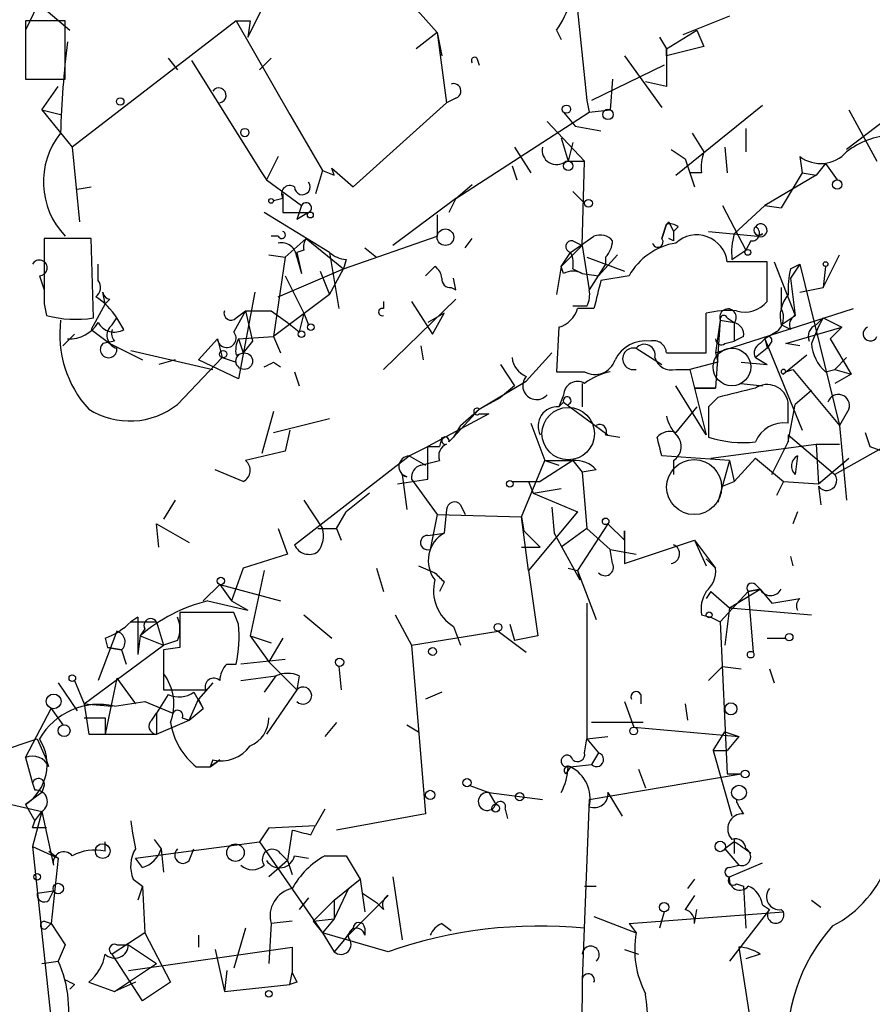
# Model space of a CAD drawing. Extents: x 6 to 19066, y -14714 to 4154.
# Drawn here: x 636 to 667, y 4027 to 4062 of the extents above; entities that cross this region are included whole.
import ezdxf

# ---------------------------------------------------------------- set-up
doc = ezdxf.new("R2010")
doc.units = 0
doc.header["$MEASUREMENT"] = 0
doc.layers.add('MAIN', color=5, linetype='CONTINUOUS')

msp = doc.modelspace()

# ---------------------------------------------------------------- linework, layer by layer
at = {"layer": 'MAIN'}
for p, q in [((644.144, 4061.5108), (645.414, 4064.0508)), ((655.9127, 4064.0508), (656.4207, 4059.2248)), ((636.9473, 4063.5428), (636.1007, 4061.7648)), ((649.5627, 4063.2888), (651.002, 4061.6801)), ((636.6087, 4062.6961), (637.7093, 4061.7648)), ((637.54, 4062.1035), (636.1007, 4062.1035)), ((636.1007, 4062.1035), (636.1007, 4059.9868)), ((637.54, 4059.9868), (637.54, 4062.1035)), ((643.7207, 4062.1035), (637.794, 4057.5315)), ((643.7207, 4062.1035), (644.2287, 4062.1035)), ((643.7207, 4062.1035), (645.668, 4058.7168)), ((644.2287, 4062.1035), (644.144, 4061.5108)), ((661.5853, 4062.2728), (659.892, 4061.5955)), ((655.32, 4061.7648), (655.4893, 4061.4261)), ((659.2993, 4061.0875), (660.4, 4061.7648)), ((660.4, 4061.7648), (660.654, 4061.1721)), ((651.002, 4061.6801), (650.24, 4061.0875)), ((651.002, 4061.6801), (651.1713, 4060.8335)), ((651.002, 4061.6801), (651.3407, 4059.1401)), ((659.0453, 4061.5108), (659.2993, 4061.0875)), ((660.654, 4061.1721), (659.2993, 4060.8335)), ((659.2993, 4060.8335), (659.2993, 4061.0875)), ((636.1007, 4060.8335), (636.1007, 4060.2408)), ((641.2653, 4060.7488), (641.604, 4060.3255)), ((642.112, 4060.6641), (644.652, 4056.6001)), ((644.9907, 4060.7488), (644.5673, 4060.3255)), ((652.4413, 4060.7488), (652.526, 4060.4948)), ((657.7753, 4060.8335), (659.13, 4058.9708)), ((659.2147, 4060.4948), (656.59, 4059.2248)), ((636.1007, 4059.9868), (637.54, 4059.9868)), ((657.352, 4059.9868), (657.2673, 4058.8861)), ((636.6933, 4058.8861), (637.286, 4059.7328)), ((659.2993, 4059.7328), (658.5373, 4059.9021)), ((651.6793, 4059.3095), (651.3407, 4059.1401)), ((656.4207, 4059.2248), (656.5053, 4058.8015)), ((636.6933, 4058.8861), (637.3707, 4058.7168)), ((636.6933, 4058.8861), (637.794, 4057.5315)), ((647.954, 4056.0921), (651.3407, 4059.1401)), ((656.5053, 4058.8015), (657.2673, 4058.8861)), ((659.638, 4056.5155), (662.7707, 4059.0555)), ((665.9033, 4058.8861), (666.9193, 4057.0235)), ((645.668, 4058.7168), (646.8533, 4056.6848)), ((651.6793, 4055.6688), (656.5053, 4058.8015)), ((655.574, 4058.8015), (655.9973, 4058.2935)), ((667.258, 4058.5475), (665.8187, 4057.4468)), ((654.9813, 4058.4628), (656.336, 4057.0235)), ((655.9973, 4058.2935), (656.9287, 4058.1241)), ((662.178, 4058.2088), (662.178, 4057.3621)), ((655.4893, 4057.8701), (655.7433, 4057.0235)), ((660.2307, 4058.0395), (660.654, 4057.3621)), ((637.794, 4057.5315), (638.048, 4054.8221)), ((653.796, 4057.5315), (654.3887, 4056.6001)), ((655.9127, 4057.7008), (655.7433, 4057.0235)), ((655.9127, 4057.7008), (655.7433, 4057.0235)), ((659.4687, 4057.4468), (659.9767, 4057.1081)), ((661.416, 4057.5315), (661.5007, 4056.6001)), ((645.2447, 4057.1928), (644.8213, 4056.3461)), ((659.9767, 4057.1081), (660.3153, 4056.0921)), ((664.1253, 4057.1928), (664.21, 4056.6001)), ((647.2767, 4056.5155), (647.192, 4056.7695)), ((647.192, 4056.7695), (647.954, 4056.0921)), ((653.7113, 4056.8541), (653.8807, 4056.3461)), ((655.6587, 4057.0235), (656.336, 4057.0235)), ((656.2513, 4053.9755), (656.336, 4057.0235)), ((665.0567, 4056.9388), (664.718, 4056.5155)), ((665.0567, 4056.9388), (665.48, 4056.3461)), ((665.0567, 4056.9388), (665.48, 4056.3461)), ((644.652, 4056.6001), (644.8213, 4056.3461)), ((646.8533, 4056.6848), (646.5993, 4055.8381)), ((646.8533, 4056.6848), (647.2767, 4056.5155)), ((660.5693, 4056.6001), (660.146, 4056.6001)), ((664.718, 4056.5155), (662.8553, 4055.4148)), ((664.21, 4056.6001), (663.448, 4055.3301)), ((664.21, 4056.6001), (664.718, 4056.5155)), ((637.9633, 4056.0075), (638.4713, 4056.0921)), ((644.8213, 4056.3461), (646.0913, 4055.4148)), ((651.6793, 4055.6688), (652.272, 4056.1768)), ((645.414, 4055.6688), (645.0753, 4055.5841)), ((645.414, 4055.8381), (645.414, 4055.1608)), ((651.6793, 4055.6688), (649.3933, 4053.9755)), ((651.6793, 4055.6688), (651.4253, 4055.1608)), ((655.9127, 4055.9228), (656.336, 4055.4995)), ((646.0913, 4055.4148), (645.922, 4054.9068)), ((661.3313, 4055.4148), (662.178, 4053.8061)), ((661.7547, 4054.3988), (662.8553, 4055.4148)), ((662.8553, 4055.4148), (663.448, 4055.3301)), ((662.8553, 4055.4148), (663.448, 4055.3301)), ((647.1073, 4053.7215), (644.7367, 4055.1608)), ((645.414, 4055.1608), (646.3453, 4055.1608)), ((646.3453, 4055.1608), (645.922, 4054.9068)), ((651.002, 4055.0761), (651.002, 4054.3141)), ((659.13, 4054.2295), (659.2993, 4054.7375)), ((659.2993, 4054.7375), (659.13, 4054.2295)), ((659.384, 4054.8221), (659.5533, 4054.4835)), ((659.7227, 4054.6528), (659.5533, 4054.4835)), ((638.4713, 4054.2295), (636.778, 4054.2295)), ((638.556, 4051.3508), (638.4713, 4054.2295)), ((645.2447, 4054.3141), (644.9907, 4054.3141)), ((645.4987, 4053.5521), (646.2607, 4054.2295)), ((646.2607, 4054.2295), (647.6153, 4053.1288)), ((647.6153, 4053.1288), (651.002, 4054.3141)), ((652.018, 4053.8908), (652.272, 4054.2295)), ((655.828, 4053.7215), (656.6747, 4054.3141)), ((659.5533, 4054.1448), (659.384, 4054.2295)), ((660.8233, 4054.4835), (662.6013, 4054.3141)), ((662.7707, 4054.3988), (662.6013, 4054.3141)), ((648.3773, 4053.8908), (648.8007, 4053.5521)), ((655.4893, 4053.2135), (656.2513, 4053.9755)), ((655.9127, 4054.1448), (656.2513, 4053.9755)), ((656.2513, 4053.9755), (656.5053, 4052.3668)), ((662.3473, 4054.1448), (662.178, 4053.8061)), ((644.906, 4053.6368), (645.4987, 4053.5521)), ((645.4987, 4053.5521), (645.0753, 4050.6735)), ((646.176, 4053.8061), (645.922, 4053.7215)), ((645.922, 4053.7215), (646.0913, 4052.9595)), ((645.922, 4053.5521), (646.0913, 4052.9595)), ((647.1073, 4053.7215), (647.446, 4051.6895)), ((655.4893, 4053.2135), (655.828, 4053.7215)), ((656.4207, 4053.5521), (657.7753, 4053.0441)), ((657.5213, 4053.6368), (656.844, 4052.8748)), ((657.098, 4053.5521), (657.098, 4053.2981)), ((661.67, 4053.4675), (662.178, 4053.8061)), ((664.972, 4052.4515), (665.5647, 4053.6368)), ((638.7253, 4052.7055), (638.7253, 4053.2981)), ((647.7, 4053.4675), (647.6153, 4053.1288)), ((650.5787, 4052.8748), (650.9173, 4053.2135)), ((655.4893, 4053.2135), (655.32, 4052.1975)), ((655.574, 4052.9595), (655.4893, 4053.2135)), ((657.098, 4053.2981), (656.5053, 4052.3668)), ((662.94, 4053.3828), (661.5007, 4053.3828)), ((662.94, 4051.9435), (662.94, 4053.3828)), ((663.194, 4053.3828), (663.956, 4051.4355)), ((664.1253, 4053.2981), (663.7867, 4052.7901)), ((663.7867, 4053.1288), (664.1253, 4053.2981)), ((664.1253, 4053.2981), (665.5647, 4047.4561)), ((665.0567, 4053.2135), (664.972, 4052.4515)), ((636.6087, 4052.8748), (636.778, 4052.3668)), ((645.2447, 4052.1128), (647.6153, 4053.1288)), ((645.4987, 4052.8748), (646.176, 4051.5201)), ((646.7687, 4053.0441), (647.1073, 4052.1975)), ((647.1073, 4052.1975), (647.6153, 4053.1288)), ((655.9127, 4053.1288), (656.2513, 4052.9595)), ((656.2513, 4052.9595), (656.844, 4052.8748)), ((657.9447, 4052.8748), (656.9287, 4052.7055)), ((651.51, 4052.4515), (651.6793, 4052.3668)), ((651.6793, 4052.3668), (651.5947, 4052.7901)), ((663.448, 4052.4515), (663.448, 4051.6895)), ((663.7867, 4052.7901), (663.956, 4051.4355)), ((664.1253, 4052.2821), (664.972, 4052.4515)), ((638.9793, 4051.8588), (638.8947, 4052.2821)), ((644.398, 4052.2821), (643.8053, 4049.1495)), ((647.1073, 4052.1975), (645.0753, 4050.6735)), ((636.778, 4051.8588), (636.8627, 4051.4355)), ((638.9793, 4051.8588), (638.4713, 4050.9275)), ((639.1487, 4052.0281), (638.9793, 4051.8588)), ((651.6793, 4052.0281), (649.0547, 4049.4881)), ((649.0547, 4051.9435), (649.0547, 4051.6895)), ((650.0707, 4051.9435), (650.8327, 4050.7581)), ((656.4207, 4051.7741), (655.9127, 4051.7741)), ((644.0593, 4051.6048), (643.636, 4050.8428)), ((643.7207, 4051.3508), (644.0593, 4051.6048)), ((644.0593, 4051.6048), (644.9907, 4051.6048)), ((644.0593, 4051.6048), (644.3133, 4050.5041)), ((644.9907, 4051.6048), (645.5833, 4051.1815)), ((646.176, 4051.5201), (646.0067, 4050.8428)), ((646.176, 4051.5201), (646.3453, 4051.0968)), ((651.256, 4051.5201), (650.6633, 4051.1815)), ((650.8327, 4050.7581), (651.256, 4051.5201)), ((656.6747, 4051.6895), (656.082, 4051.6895)), ((660.7387, 4050.0808), (660.7387, 4051.5201)), ((661.0773, 4050.0808), (666.0727, 4051.6895)), ((663.448, 4051.0968), (663.956, 4051.4355)), ((639.2333, 4051.0968), (639.4027, 4051.3508)), ((639.6567, 4050.9275), (639.4027, 4051.3508)), ((645.5833, 4051.1815), (646.0067, 4050.8428)), ((661.2467, 4051.2661), (661.0773, 4050.0808)), ((661.2467, 4051.2661), (661.0773, 4048.8108)), ((661.2467, 4051.2661), (661.7547, 4051.1815)), ((661.5007, 4051.3508), (661.7547, 4051.1815)), ((661.7547, 4051.1815), (661.7547, 4050.5041)), ((663.7867, 4050.9275), (663.448, 4051.0968)), ((664.718, 4051.0968), (664.972, 4051.3508)), ((664.972, 4051.3508), (665.6493, 4051.0121)), ((637.8787, 4050.7581), (637.4553, 4050.3348)), ((638.4713, 4050.9275), (639.1487, 4050.4195)), ((643.8053, 4050.5888), (645.0753, 4050.6735)), ((645.0753, 4050.6735), (645.3293, 4050.0808)), ((655.4047, 4051.0121), (655.32, 4049.4035)), ((662.0933, 4050.6735), (661.7547, 4050.5041)), ((663.2787, 4050.8428), (662.8553, 4050.5888)), ((663.6173, 4050.4195), (665.6493, 4051.0121)), ((665.6493, 4051.0121), (665.226, 4050.5888)), ((639.318, 4050.5041), (638.8947, 4050.4195)), ((639.1487, 4050.4195), (640.334, 4049.8268)), ((643.0433, 4050.5888), (642.366, 4049.8268)), ((643.0433, 4050.5888), (643.2127, 4049.9115)), ((643.8053, 4050.5888), (643.9747, 4050.0808)), ((644.3133, 4050.5041), (643.9747, 4050.0808)), ((650.4093, 4050.3348), (650.494, 4049.8268)), ((661.416, 4050.4195), (661.7547, 4050.5041)), ((662.686, 4050.4195), (662.8553, 4050.5888)), ((662.8553, 4050.5888), (662.94, 4050.2501)), ((662.8553, 4050.5888), (664.21, 4047.2868)), ((663.1093, 4050.5041), (662.94, 4050.2501)), ((664.1253, 4050.3348), (663.6173, 4050.4195)), ((665.226, 4050.5888), (665.988, 4049.3188)), ((639.9107, 4050.1655), (642.874, 4049.4881)), ((643.7207, 4049.9961), (643.9747, 4050.0808)), ((655.1507, 4050.0808), (654.2193, 4049.0648)), ((658.1987, 4050.2501), (659.13, 4049.6575)), ((659.2993, 4050.0808), (660.7387, 4050.0808)), ((661.0773, 4050.0808), (661.162, 4049.7421)), ((662.94, 4050.2501), (662.5167, 4049.9115)), ((664.3793, 4049.9961), (663.5327, 4049.3188)), ((641.5193, 4049.8268), (640.9267, 4049.6575)), ((641.604, 4048.2181), (643.2127, 4049.9115)), ((643.8053, 4049.1495), (642.366, 4049.8268)), ((643.2127, 4049.9115), (643.7207, 4049.7421)), ((645.0753, 4049.7421), (645.3293, 4049.5728)), ((653.288, 4049.6575), (653.796, 4048.8955)), ((661.162, 4049.7421), (660.146, 4049.4881)), ((661.162, 4049.7421), (660.146, 4049.4881)), ((662.0087, 4049.7421), (662.94, 4049.6575)), ((662.5167, 4049.9115), (662.94, 4049.6575)), ((665.3953, 4049.4881), (665.8187, 4049.9115)), ((645.8373, 4049.4035), (646.0067, 4048.8955)), ((655.32, 4049.4035), (656.336, 4049.4035)), ((659.638, 4049.4881), (660.146, 4049.4881)), ((660.146, 4049.4881), (660.7387, 4047.1175)), ((663.6173, 4049.4035), (663.8713, 4049.4881)), ((663.8713, 4049.4881), (665.5647, 4047.4561)), ((665.0567, 4049.4035), (665.3953, 4049.4881)), ((665.3953, 4049.4881), (665.988, 4049.3188)), ((665.988, 4049.3188), (665.3953, 4048.9801)), ((652.526, 4048.0488), (654.2193, 4049.0648)), ((653.796, 4048.8955), (653.288, 4048.4721)), ((656.2513, 4048.9801), (656.2513, 4048.1335)), ((660.7387, 4047.1175), (659.638, 4048.8955)), ((662.0087, 4048.9801), (662.7707, 4048.8955)), ((655.574, 4048.5568), (655.4047, 4048.1335)), ((660.3153, 4048.8108), (661.0773, 4048.8108)), ((661.0773, 4048.8108), (660.3153, 4048.8108)), ((664.5487, 4048.7261), (663.956, 4048.2181)), ((652.526, 4048.0488), (653.288, 4048.4721)), ((655.4047, 4048.1335), (655.574, 4048.3028)), ((655.574, 4048.3028), (657.1827, 4047.1175)), ((661.162, 4048.4721), (660.8233, 4048.1335)), ((663.702, 4047.5408), (663.702, 4048.3028)), ((663.702, 4046.8635), (663.956, 4048.2181)), ((645.0753, 4047.9641), (644.652, 4046.4401)), ((652.8647, 4047.8795), (650.6633, 4046.6941)), ((652.526, 4048.0488), (651.5947, 4047.0328)), ((651.8487, 4047.4561), (652.526, 4048.0488)), ((652.526, 4047.8795), (652.8647, 4047.8795)), ((660.4, 4048.1335), (659.638, 4047.2021)), ((660.8233, 4048.1335), (660.8233, 4047.0328)), ((665.9033, 4048.0488), (665.5647, 4047.4561)), ((645.0753, 4047.2021), (647.1073, 4047.7101)), ((651.8487, 4047.4561), (651.5947, 4047.0328)), ((654.3887, 4047.5408), (654.8967, 4046.1861)), ((665.5647, 4047.4561), (665.8187, 4044.7468)), ((645.668, 4047.2868), (645.4987, 4046.5248)), ((657.098, 4047.1175), (657.606, 4047.0328)), ((663.702, 4047.1175), (663.702, 4046.8635)), ((663.702, 4047.1175), (665.3953, 4045.6781)), ((667.9353, 4047.1175), (665.3953, 4045.6781)), ((666.496, 4047.2021), (666.6653, 4046.6941)), ((651.1713, 4047.0328), (651.0867, 4046.6941)), ((651.4253, 4046.8635), (651.5947, 4047.0328)), ((660.908, 4046.2708), (664.718, 4046.7788)), ((663.1093, 4045.6781), (663.702, 4046.8635)), ((664.718, 4046.7788), (665.5647, 4046.7788)), ((664.718, 4046.7788), (664.8027, 4045.3395)), ((645.4987, 4046.5248), (644.0593, 4046.1861)), ((649.986, 4046.3555), (650.6633, 4046.6941)), ((650.6633, 4046.6941), (651.0867, 4046.6941)), ((650.6633, 4045.5088), (650.6633, 4046.6941)), ((666.6653, 4046.6941), (667.3427, 4046.4401)), ((645.8373, 4043.1381), (649.986, 4046.3555)), ((649.986, 4046.3555), (650.5787, 4046.0168)), ((650.4093, 4046.0168), (651.0867, 4046.1861)), ((654.05, 4044.1541), (654.8967, 4046.1861)), ((655.9127, 4046.1861), (654.7273, 4045.4241)), ((654.8967, 4046.1861), (655.4047, 4046.0168)), ((654.8967, 4046.1861), (655.9127, 4046.1861)), ((655.9127, 4046.1861), (656.2513, 4045.7628)), ((661.5853, 4046.1861), (659.13, 4046.3555)), ((659.5533, 4046.1861), (659.5533, 4045.6781)), ((661.5853, 4046.1861), (661.162, 4044.6621)), ((661.5853, 4046.1861), (661.7547, 4045.4241)), ((662.5167, 4046.2708), (661.7547, 4045.4241)), ((662.5167, 4046.2708), (663.5327, 4045.4241)), ((664.0407, 4046.3555), (663.956, 4045.6781)), ((664.8027, 4045.3395), (665.9033, 4046.2708)), ((643.9747, 4045.4241), (642.9587, 4045.8475)), ((649.9013, 4045.5935), (649.732, 4045.6781)), ((649.732, 4045.6781), (649.9013, 4044.4081)), ((656.7593, 4045.8475), (656.2513, 4045.7628)), ((656.2513, 4045.7628), (656.4207, 4043.7308)), ((649.5627, 4045.3395), (650.6633, 4045.5088)), ((650.0707, 4045.5088), (651.002, 4044.2388)), ((653.7113, 4045.4241), (654.7273, 4045.4241)), ((654.304, 4045.4241), (654.7273, 4045.4241)), ((654.304, 4045.4241), (654.4733, 4045.0008)), ((661.3313, 4045.2548), (661.7547, 4045.4241)), ((663.5327, 4045.4241), (663.2787, 4044.9161)), ((663.5327, 4045.4241), (664.8027, 4045.3395)), ((648.5467, 4045.0008), (647.7, 4044.3235)), ((654.4733, 4045.0008), (655.4893, 4045.1701)), ((654.4733, 4045.0008), (656.082, 4044.3235)), ((664.8027, 4045.2548), (664.8873, 4044.5775)), ((641.5193, 4044.7468), (641.096, 4044.0695)), ((646.176, 4044.7468), (646.8533, 4043.7308)), ((647.3613, 4043.7308), (647.7, 4044.3235)), ((651.3407, 4044.4081), (651.256, 4043.5615)), ((651.8487, 4044.5775), (652.018, 4044.2388)), ((656.082, 4044.3235), (654.304, 4042.2068)), ((655.1507, 4044.4928), (655.2353, 4043.5615)), ((664.0407, 4044.3235), (663.8713, 4043.9001)), ((640.9267, 4043.0535), (640.842, 4043.9001)), ((640.842, 4043.9001), (642.0273, 4043.2228)), ((651.002, 4044.2388), (650.748, 4042.9688)), ((651.002, 4044.2388), (654.05, 4044.1541)), ((654.05, 4044.1541), (654.1347, 4043.6461)), ((654.304, 4042.2068), (654.05, 4044.1541)), ((657.1827, 4043.9001), (656.082, 4042.2068)), ((657.1827, 4043.9001), (657.7753, 4043.3075)), ((645.2447, 4043.7308), (645.5833, 4042.7995)), ((646.684, 4043.7308), (647.3613, 4043.7308)), ((647.3613, 4043.7308), (647.5307, 4043.3075)), ((650.6633, 4043.4768), (651.256, 4043.5615)), ((654.1347, 4043.6461), (654.7273, 4043.0535)), ((655.2353, 4043.5615), (656.1667, 4041.8681)), ((656.4207, 4043.7308), (655.4893, 4043.0535)), ((656.4207, 4043.7308), (657.2673, 4042.9688)), ((657.7753, 4043.3075), (657.7753, 4043.6461)), ((657.7753, 4043.6461), (657.7753, 4042.4608)), ((657.7753, 4042.4608), (660.3153, 4043.3075)), ((660.3153, 4043.3075), (660.7387, 4042.3761)), ((660.3153, 4043.3075), (661.0773, 4042.2915)), ((654.05, 4043.0535), (654.7273, 4043.0535)), ((657.2673, 4042.9688), (658.1987, 4042.7995)), ((657.352, 4042.4608), (657.2673, 4042.9688)), ((645.5833, 4042.7995), (643.9747, 4042.2915)), ((660.7387, 4042.6301), (661.0773, 4042.2915)), ((663.7867, 4042.7148), (663.8713, 4042.3761)), ((643.9747, 4042.2915), (643.5513, 4041.1061)), ((644.7367, 4042.2068), (644.2287, 4039.8361)), ((648.8007, 4042.2915), (649.0547, 4041.4448)), ((650.3247, 4042.3761), (650.9173, 4042.1221)), ((654.304, 4042.2068), (654.6427, 4039.8361)), ((655.7433, 4042.2915), (656.082, 4042.2068)), ((655.7433, 4042.2915), (656.082, 4042.2068)), ((656.082, 4042.2068), (656.1667, 4041.8681)), ((656.082, 4042.2068), (656.7593, 4040.4288)), ((651.256, 4041.7835), (651.0867, 4041.4448)), ((643.128, 4041.6988), (642.5353, 4041.1061)), ((643.128, 4041.6988), (645.3293, 4041.1061)), ((643.128, 4041.6988), (643.5513, 4041.1061)), ((660.908, 4041.4448), (660.7387, 4041.1908)), ((660.908, 4041.4448), (661.5853, 4040.8521)), ((662.2627, 4041.4448), (661.2467, 4040.3441)), ((661.5853, 4040.8521), (662.686, 4041.5295)), ((662.686, 4041.5295), (662.2627, 4041.4448)), ((662.2627, 4041.4448), (662.686, 4041.5295)), ((662.2627, 4041.4448), (662.432, 4039.2435)), ((662.5167, 4041.6988), (662.686, 4041.5295)), ((662.686, 4041.5295), (663.1093, 4041.0215)), ((642.7047, 4041.1061), (644.144, 4040.7675)), ((643.5513, 4041.1061), (644.144, 4040.7675)), ((663.1093, 4041.0215), (664.1253, 4041.1908)), ((656.4207, 4041.0215), (656.4207, 4036.1108)), ((661.5853, 4040.8521), (661.416, 4039.4975)), ((661.5853, 4040.8521), (664.5487, 4040.5981)), ((640.1647, 4040.5135), (639.9107, 4040.3441)), ((639.9107, 4040.3441), (640.842, 4040.3441)), ((640.1647, 4040.5135), (640.1647, 4039.1588)), ((640.842, 4040.3441), (641.096, 4039.4975)), ((643.636, 4040.6828), (641.6887, 4040.6828)), ((643.8053, 4040.2595), (643.636, 4040.6828)), ((646.176, 4040.5981), (647.192, 4039.7515)), ((649.478, 4040.5981), (650.0707, 4039.4975)), ((660.5693, 4040.5981), (660.908, 4040.5135)), ((660.908, 4040.5135), (661.2467, 4040.3441)), ((661.2467, 4040.3441), (661.5007, 4034.8408)), ((639.4027, 4040.0055), (638.7253, 4038.2275)), ((640.4187, 4040.0901), (640.2493, 4039.8361)), ((650.0707, 4039.4975), (653.2033, 4040.0055)), ((651.5947, 4040.1748), (651.8487, 4039.4975)), ((653.2033, 4040.0055), (654.2193, 4039.2435)), ((653.6267, 4040.2595), (653.796, 4039.6668)), ((638.9793, 4039.7515), (639.064, 4039.4128)), ((640.2493, 4039.8361), (640.1647, 4039.1588)), ((640.2493, 4039.8361), (641.096, 4039.4975)), ((641.604, 4039.6668), (641.096, 4039.4975)), ((644.2287, 4039.8361), (644.9907, 4039.5821)), ((644.2287, 4039.8361), (644.906, 4038.9048)), ((645.414, 4039.7515), (644.906, 4038.9048)), ((654.6427, 4039.8361), (653.796, 4039.6668)), ((662.94, 4039.7515), (663.6173, 4039.7515)), ((638.2173, 4037.3808), (641.096, 4039.4975)), ((639.064, 4039.4128), (639.572, 4039.3281)), ((639.572, 4039.3281), (639.064, 4039.4128)), ((639.572, 4039.3281), (639.7413, 4038.8201)), ((641.6887, 4039.4128), (641.096, 4039.3281)), ((641.096, 4039.3281), (641.096, 4037.8888)), ((650.0707, 4039.4975), (650.5787, 4033.4015)), ((645.4987, 4038.9895), (643.89, 4038.8201)), ((644.906, 4038.9048), (645.922, 4037.8888)), ((643.382, 4038.8201), (643.7207, 4038.8201)), ((647.446, 4038.7355), (647.5307, 4037.8888)), ((660.8233, 4038.2275), (661.3313, 4038.7355)), ((661.3313, 4038.7355), (662.0087, 4038.6508)), ((663.0247, 4038.6508), (663.194, 4038.1428)), ((637.8787, 4038.2275), (638.2173, 4037.3808)), ((639.4027, 4038.3121), (638.9793, 4036.2801)), ((639.4027, 4038.3121), (640.08, 4037.3808)), ((643.89, 4038.2275), (645.16, 4038.3968)), ((645.16, 4038.3968), (644.7367, 4037.8041)), ((646.0067, 4038.3968), (645.922, 4037.8888)), ((637.286, 4038.1428), (637.9633, 4037.1268)), ((641.096, 4037.8888), (642.62, 4037.8888)), ((642.874, 4038.1428), (642.366, 4037.5501)), ((645.922, 4037.8888), (644.8213, 4036.2801)), ((641.2653, 4037.7195), (640.842, 4037.0421)), ((642.0273, 4036.7881), (642.366, 4037.5501)), ((642.1967, 4037.8041), (642.5353, 4037.2115)), ((642.366, 4037.5501), (642.5353, 4037.2115)), ((651.1713, 4037.8041), (650.5787, 4037.5501)), ((658.368, 4037.7195), (658.368, 4037.3808)), ((636.1007, 4035.4335), (637.032, 4037.2115)), ((637.032, 4037.2115), (637.4553, 4036.6188)), ((638.2173, 4037.3808), (639.2333, 4037.2961)), ((638.2173, 4037.3808), (638.3867, 4036.2801)), ((639.318, 4037.2961), (640.4187, 4037.4655)), ((640.4187, 4037.4655), (641.4347, 4037.0421)), ((642.0273, 4036.7881), (642.5353, 4037.2115)), ((657.7753, 4037.4655), (658.114, 4036.5341)), ((659.9767, 4037.3808), (660.0613, 4036.7881)), ((638.2173, 4036.8728), (638.9793, 4036.8728)), ((638.9793, 4036.8728), (638.9793, 4036.2801)), ((640.6727, 4036.7881), (640.842, 4037.0421)), ((640.842, 4037.0421), (640.842, 4036.2801)), ((640.842, 4036.2801), (642.0273, 4036.7881)), ((641.7733, 4036.8728), (642.0273, 4036.7881)), ((647.3613, 4036.7035), (646.938, 4036.1955)), ((649.9013, 4036.6188), (650.3247, 4036.3648)), ((658.4527, 4036.7035), (656.59, 4036.7035)), ((658.114, 4036.5341), (661.924, 4036.1955)), ((634.238, 4035.3488), (636.524, 4036.1108)), ((636.524, 4036.1108), (636.8627, 4035.3488)), ((638.3867, 4036.2801), (640.842, 4036.2801)), ((656.336, 4035.6028), (656.4207, 4036.1108)), ((656.4207, 4036.1108), (657.1827, 4036.1955)), ((656.4207, 4036.1108), (656.844, 4035.6028)), ((660.9927, 4035.6875), (661.416, 4036.3648)), ((661.416, 4036.3648), (661.924, 4036.1955)), ((661.924, 4036.1955), (661.5007, 4035.6875)), ((636.1007, 4035.4335), (636.3547, 4034.5021)), ((636.9473, 4035.0948), (636.8627, 4035.3488)), ((642.874, 4035.3488), (642.7893, 4035.0948)), ((643.128, 4035.3488), (642.7893, 4035.0948)), ((642.7893, 4035.0948), (643.128, 4035.3488)), ((656.844, 4035.6028), (656.59, 4035.1795)), ((660.9927, 4035.6875), (661.5007, 4035.6875)), ((660.9927, 4035.6875), (661.67, 4033.3168)), ((642.2813, 4035.0948), (642.7893, 4035.0948)), ((655.828, 4035.0948), (655.6587, 4034.8408)), ((655.828, 4035.0948), (656.59, 4035.1795)), ((658.2833, 4035.0101), (658.5373, 4034.3328)), ((656.5053, 4033.9095), (662.0087, 4034.8408)), ((661.5007, 4034.8408), (662.0087, 4034.8408)), ((636.3547, 4034.5021), (636.4393, 4034.2481)), ((636.778, 4034.4175), (636.6933, 4034.1635)), ((652.1873, 4034.4175), (652.8647, 4034.1635)), ((636.6933, 4034.1635), (636.1007, 4033.7401)), ((652.8647, 4034.1635), (654.812, 4033.9095)), ((652.8647, 4034.1635), (653.1187, 4033.7401)), ((657.1827, 4034.1635), (657.6907, 4033.3168)), ((635.5927, 4033.7401), (636.6933, 4033.4861)), ((636.1007, 4033.7401), (636.4393, 4033.1475)), ((646.938, 4033.5708), (646.5993, 4032.9781)), ((653.4573, 4033.5708), (653.542, 4033.2321)), ((656.5053, 4033.9095), (656.2513, 4027.3901)), ((661.8393, 4033.9095), (661.8393, 4033.8248)), ((636.6933, 4033.4861), (636.3547, 4032.2161)), ((636.4393, 4033.1475), (636.6933, 4033.4861)), ((636.6933, 4033.4861), (637.1167, 4031.5388)), ((650.5787, 4033.4015), (647.3613, 4032.8088)), ((636.3547, 4032.8935), (636.4393, 4033.1475)), ((644.906, 4032.8935), (644.5673, 4032.3855)), ((644.906, 4032.8935), (646.5993, 4032.9781)), ((646.43, 4032.6395), (646.5993, 4032.9781)), ((645.7527, 4032.8088), (645.5833, 4031.7081)), ((636.3547, 4032.2161), (637.286, 4031.7928)), ((636.3547, 4032.2161), (637.54, 4021.1248)), ((638.9793, 4032.0468), (638.9793, 4032.3855)), ((640.08, 4031.7928), (644.5673, 4032.3855)), ((640.7573, 4032.4701), (641.0113, 4032.1315)), ((641.0113, 4032.1315), (641.096, 4031.2848)), ((642.0273, 4031.7081), (642.1967, 4032.1315)), ((644.5673, 4032.3855), (646.8533, 4029.0835)), ((661.7547, 4032.3855), (661.416, 4032.1315)), ((661.416, 4032.1315), (661.924, 4031.5388)), ((661.7547, 4032.4701), (661.7547, 4031.9621)), ((636.9473, 4032.0468), (637.286, 4031.7928)), ((637.286, 4031.7928), (637.032, 4029.4221)), ((640.334, 4031.4541), (640.08, 4031.7928)), ((645.3293, 4031.9621), (645.5833, 4031.7081)), ((645.8373, 4031.8775), (646.3453, 4031.7928)), ((646.938, 4031.8775), (647.7, 4031.8775)), ((647.7, 4031.8775), (648.208, 4031.0308)), ((645.5833, 4031.7081), (644.906, 4031.1155)), ((645.5833, 4031.7081), (645.7527, 4031.2001)), ((661.5853, 4031.1155), (662.7707, 4031.6235)), ((661.5853, 4031.4541), (661.924, 4031.5388)), ((649.3933, 4031.1155), (649.732, 4028.8295)), ((639.9953, 4031.0308), (640.334, 4030.7768)), ((639.9953, 4031.0308), (640.334, 4030.7768)), ((640.334, 4030.7768), (640.1647, 4030.2688)), ((640.334, 4030.7768), (640.4187, 4029.0835)), ((647.2767, 4030.2688), (648.208, 4031.0308)), ((647.7847, 4030.6921), (648.208, 4031.0308)), ((648.208, 4031.0308), (648.3773, 4029.8455)), ((656.336, 4030.7768), (656.7593, 4030.7768)), ((660.3153, 4031.0308), (660.0613, 4030.6921)), ((661.8393, 4030.8615), (662.0933, 4030.7768)), ((662.0933, 4030.7768), (662.178, 4029.2528)), ((636.524, 4030.5228), (637.1167, 4030.6075)), ((636.9473, 4030.2688), (637.1167, 4030.6075)), ((646.3453, 4030.3535), (646.0067, 4029.9301)), ((647.7847, 4030.6921), (647.2767, 4029.5915)), ((647.7, 4028.9141), (649.224, 4030.4381)), ((648.2927, 4030.5228), (648.8007, 4030.1841)), ((660.3153, 4030.4381), (659.9767, 4029.9301)), ((647.2767, 4030.2688), (646.5147, 4029.5068)), ((647.2767, 4030.2688), (647.2767, 4029.5915)), ((649.0547, 4029.9301), (648.8007, 4030.1841)), ((662.7707, 4030.0995), (663.0247, 4029.9301)), ((664.5487, 4030.2688), (664.8873, 4030.0148)), ((656.6747, 4029.6761), (658.1987, 4029.0835)), ((657.9447, 4029.4221), (663.5327, 4029.8455)), ((659.2147, 4029.8455), (659.0453, 4029.2528)), ((660.3153, 4029.4221), (660.4, 4029.9301)), ((663.0247, 4029.9301), (661.5853, 4028.0675)), ((663.448, 4029.9301), (663.5327, 4029.8455)), ((636.778, 4029.5068), (637.032, 4029.4221)), ((636.778, 4029.5068), (637.032, 4029.4221)), ((636.8627, 4029.2528), (637.032, 4029.4221)), ((637.032, 4029.4221), (637.54, 4028.6601)), ((644.9907, 4029.4221), (644.906, 4027.9828)), ((645.7527, 4029.5068), (644.9907, 4029.4221)), ((646.5147, 4029.5068), (647.2767, 4029.5915)), ((646.5147, 4029.5068), (646.8533, 4029.0835)), ((647.2767, 4029.5915), (646.8533, 4029.0835)), ((651.1713, 4029.4221), (651.51, 4029.1681)), ((657.9447, 4029.4221), (658.1987, 4029.0835)), ((640.4187, 4029.0835), (639.2333, 4028.3215)), ((640.4187, 4029.0835), (641.35, 4027.3055)), ((642.366, 4028.9988), (642.366, 4028.5755)), ((644.0593, 4029.2528), (643.636, 4027.8135)), ((646.8533, 4029.0835), (647.2767, 4028.4061)), ((649.224, 4028.4061), (646.8533, 4029.0835)), ((647.7, 4028.9141), (647.954, 4029.2528)), ((648.3773, 4029.2528), (648.3773, 4028.9988)), ((637.54, 4028.6601), (637.286, 4028.0675)), ((639.4027, 4028.6601), (639.826, 4028.6601)), ((639.826, 4028.6601), (640.842, 4027.9828)), ((639.826, 4027.7288), (645.7527, 4028.5755)), ((645.7527, 4028.5755), (645.7527, 4027.6441)), ((647.7, 4028.9141), (647.2767, 4028.4061)), ((661.924, 4028.5755), (663.702, 4016.8915)), ((640.334, 4026.6281), (639.2333, 4028.3215)), ((642.9587, 4028.4908), (643.2973, 4026.9668)), ((657.7753, 4028.4908), (658.2833, 4028.3215)), ((662.686, 4028.3215), (662.178, 4028.1521)), ((636.6933, 4027.9828), (637.286, 4028.0675)), ((639.318, 4026.9668), (640.842, 4027.9828)), ((643.382, 4027.7288), (643.2973, 4026.9668)), ((645.668, 4027.2208), (645.7527, 4027.6441)), ((637.8787, 4027.2208), (637.7093, 4027.0515)), ((638.3867, 4027.3055), (639.318, 4026.9668)), ((640.08, 4027.3055), (639.318, 4026.9668)), ((641.35, 4027.3055), (640.334, 4026.6281)), ((643.2973, 4026.9668), (645.668, 4027.2208)), ((645.922, 4027.3055), (645.668, 4027.2208)), ((656.2513, 4027.3901), (656.1667, 4012.9968))]:
    msp.add_line(p, q, dxfattribs=at)
for centre, radius in [((639.5296, 4059.1825), 0.1338), ((655.6798, 4058.9074), 0.1496), ((657.1826, 4058.7168), 0.1893), ((644.0381, 4058.0607), 0.1496), ((655.7433, 4056.8542), 0.1693), ((665.48, 4056.1769), 0.1693), ((644.9906, 4055.5842), 0.0846), ((656.4771, 4055.4995), 0.1411), ((646.4088, 4055.0762), 0.1058), ((651.2983, 4054.2719), 0.2993), ((662.2415, 4053.7215), 0.1058), ((665.0566, 4053.2982), 0.0846), ((646.43, 4051.0122), 0.1197), ((646.0913, 4050.7582), 0.1197), ((643.2549, 4050.0385), 0.1338), ((644.0169, 4049.7845), 0.2993), ((661.6699, 4049.5729), 0.6826), ((653.6266, 4045.3395), 0.1197), ((657.0979, 4043.9848), 0.1197), ((643.1703, 4041.8259), 0.1338), ((660.8444, 4040.5982), 0.1058), ((653.2033, 4040.1466), 0.1411), ((663.7443, 4039.7939), 0.1338), ((650.8326, 4039.2717), 0.1411), ((662.3473, 4039.1588), 0.1197), ((647.4671, 4038.8837), 0.1496), ((637.7939, 4038.3122), 0.1197), ((637.1166, 4037.4655), 0.2677), ((661.6337, 4037.1994), 0.218), ((637.4976, 4036.4072), 0.2158), ((658.114, 4036.3931), 0.1411), ((662.1497, 4034.8409), 0.1411), ((652.0814, 4034.5233), 0.1496), ((661.9239, 4034.1635), 0.2677), ((650.748, 4034.0789), 0.1693), ((653.9865, 4034.0154), 0.1496), ((653.1186, 4033.5991), 0.1411), ((638.8946, 4032.0468), 0.2677), ((643.6982, 4031.9896), 0.3174), ((661.2466, 4032.2162), 0.1893), ((636.524, 4031.1155), 0.1197), ((637.286, 4030.6922), 0.1893), ((659.2146, 4030.0149), 0.1693), ((644.906, 4026.8822), 0.1197)]:
    msp.add_circle(centre, radius, dxfattribs=at)
at = {"layer": 'MAIN', "color": 5}
for centre, radius in [((655.7433, 4047.1598), 0.949), ((660.3017, 4045.2262), 0.9957)]:
    msp.add_circle(centre, radius, dxfattribs=at)
at = {"layer": 'MAIN'}
for centre, radius, start, end in [((651.849, 4064.1353), 4.2032, 325.6691, 341.2008), ((667.4944, 4057.3831), 30.1308, 172.45102, 178.75171), ((997.949, 4060.4101), 338.6504, 179.885392, 180.114592), ((652.3567, 4060.6641), 0.1197, 45.03384, 224.96616), ((643.093, 4059.407), 0.2692, 277.47087, 144.44995), ((651.5947, 4059.5635), 0.2678, 288.42141, 108.44172), ((639.5646, 4056.2727), 2.8169, 141.15468, 224.05072), ((667.549, 4055.1452), 2.8122, 92.48026, 127.97219), ((655.32, 4057.4186), 0.5204, 167.47, 310.60488), ((662.1375, 4056.8115), 1.5824, 159.63763, 187.67743), ((664.8808, 4058.1894), 1.2506, 232.83505, 318.58523), ((645.6679, 4055.8382), 0.3052, 56.28911, 213.71089), ((646.1195, 4056.0921), 0.2823, 180, 36.87802), ((646.2606, 4055.3301), 0.1893, 296.57859, 153.42141), ((659.1729, 4054.9487), 0.2462, 300.89988, 329.04822), ((659.4263, 4054.2715), 0.483, 52.14062, 105.24471), ((662.4002, 4054.4094), 0.2698, 258.69423, 64.42255), ((662.6437, 4054.5258), 0.1796, 135, 315), ((662.7097, 4054.5211), 0.2337, 242.36023, 145.69102), ((1229.4275, 4053.0441), 592.6507, 179.8853988, 180.1145915), ((645.3717, 4054.3565), 0.1339, 198.46201, 71.57859), ((646.642, 4053.9331), 0.483, 142.14062, 195.24471), ((656.8864, 4053.7216), 0.6292, 42.26879, 109.66179), ((658.9818, 4054.1025), 0.1952, 192.54791, 40.59493), ((744.2032, 4054.3141), 84.6501, 179.885341, 180.114592), ((660.3939, 4053.2388), 1.1161, 7.41282, 132.62554), ((664.0387, 4053.7216), 2.3823, 163.48505, 186.12293), ((645.3524, 4053.4982), 0.5721, 5.40568, 100.85035), ((655.8704, 4053.9331), 0.2158, 78.70048, 258.66924), ((656.3945, 4054.2044), 0.9594, 317.16267, 356.43819), ((660.0199, 4051.7123), 2.3787, 99.23898, 150.74302), ((647.759, 4054.4236), 0.9579, 227.13205, 266.46881), ((654.9805, 4053.298), 0.9474, 349.71246, 26.55153), ((636.6026, 4053.159), 0.2843, 271.22959, 150.70264), ((650.6212, 4052.748), 0.5517, 4.3764, 57.53996), ((655.9126, 4052.324), 0.7201, 61.94389, 118.04908), ((667.4617, 4052.3251), 3.7619, 167.66398, 181.94381), ((638.4136, 4052.4476), 0.4046, 304.14965, 39.60429), ((651.4676, 4052.7478), 0.2993, 171.87531, 278.14364), ((910.8015, 3988.6976), 261.8175, 165.849176, 166.078359), ((637.327, 4050.0371), 2.4565, 32.32951, 57.67049), ((639.191, 4052.3243), 0.2993, 188.10574, 261.87261), ((655.5741, 4052.1973), 0.9465, 333.44036, 10.31622), ((664.6759, 4051.3931), 1.2631, 140.44474, 193.56648), ((662.1356, 4052.5996), 1.038, 253.4139, 320.79797), ((637.9069, 4055.3415), 4.0432, 255.03298, 279.23844), ((643.5344, 4051.5202), 0.2517, 160.36302, 317.72019), ((649.0124, 4051.5625), 0.1339, 71.57859, 288.42141), ((655.1083, 4051.9857), 1.0178, 286.9322, 343.08021), ((661.5431, 4048.261), 3.3569, 84.93785, 103.86445), ((661.5261, 4051.3762), 0.3003, 319.57876, 201.50735), ((661.3737, 4051.3085), 0.1339, 18.42141, 198.46201), ((662.8976, 4051.3593), 0.6419, 306.4218, 30.96069), ((664.1253, 4051.0969), 0.3786, 116.56505, 206.57859), ((641.3245, 4050.7456), 3.9879, 172.50039, 222.55087), ((637.6812, 4051.8021), 1.2146, 267.33382, 329.27328), ((639.318, 4051.5202), 0.6826, 209.74592, 299.74592), ((639.5298, 4050.7158), 0.4827, 127.8906, 254.73447), ((661.6445, 4050.7412), 0.4539, 351.4218, 75.94845), ((664.8874, 4050.6734), 0.456, 111.80608, 201.79441), ((670.3584, 4048.3407), 6.1704, 150.80208, 160.31201), ((639.6993, 4050.8005), 0.483, 164.75529, 217.85938), ((643.382, 4050.617), 0.3399, 184.75944, 41.63634), ((662.9823, 4050.5465), 0.1339, 341.53799, 161.57859), ((666.6794, 4050.7722), 0.2594, 112.36332, 337.63668), ((639.1063, 4050.2078), 0.2993, 134.98646, 8.12198), ((644.6519, 4050.1656), 0.9465, 153.44036, 190.31622), ((658.5362, 4049.2944), 1.2216, 81.97735, 154.1628), ((658.5003, 4050.0067), 0.3876, 345.7809, 141.09546), ((658.8384, 4050.062), 0.4613, 2.33579, 106.5886), ((661.289, 4050.5888), 0.2117, 180, 306.87531), ((662.8553, 4050.0809), 0.3786, 116.56505, 206.57859), ((666.0152, 4050.5177), 1.4698, 183.83093, 229.29596), ((658.1055, 4049.8691), 0.3922, 76.25427, 283.74573), ((602.586, 4134.2974), 94.6305, 296.45046, 296.67967), ((654.5222, 4049.9904), 0.8147, 185.55735, 248.17378), ((656.7171, 4050.0553), 0.755, 239.68566, 342.3834), ((659.4787, 4050.0988), 0.6311, 197.26358, 284.61973), ((657.7545, 4047.096), 2.3584, 101.92219, 126.97534), ((663.5327, 4049.4034), 0.0846, 0.06773, 270), ((654.6003, 4048.8954), 0.5026, 138.3551, 318.37972), ((656.082, 4048.5399), 0.5082, 60.0146, 178.0946), ((662.94, 4048.1618), 0.7749, 10.4834, 123.11377), ((746.5069, 3709.9961), 349.0698, 103.922631, 104.151834), ((665.5223, 4048.1758), 0.4016, 341.56505, 161.56505), ((639.8757, 4050.4065), 2.7885, 237.72564, 308.30009), ((655.7052, 4048.3534), 0.1406, 285.72703, 201.09017), ((652.4413, 4047.9642), 0.1197, 44.96616, 315), ((655.354, 4047.4335), 0.7019, 85.85738, 206.75854), ((656.8864, 4047.2445), 0.2468, 329.02828, 120.99162), ((660.9259, 4048.2), 1.6763, 193.98816, 224.1299), ((663.548, 4046.4346), 1.1169, 82.07449, 157.41841), ((659.4263, 4046.6096), 0.6292, 70.33821, 137.73121), ((651.5099, 4046.3555), 0.4558, 111.78741, 201.81541), ((651.2983, 4046.9058), 0.1339, 341.57859, 288.46201), ((489.7027, 4004.3647), 174.5533, 13.919686, 14.148845), ((659.2337, 4046.6903), 0.597, 302.36961, 35.00774), ((662.0509, 4050.758), 3.9223, 251.76091, 276.82044), ((643.7851, 4045.8309), 0.4487, 294.98913, 52.33331), ((649.9998, 4045.9683), 0.3874, 92.04119, 255.27525), ((656.0095, 4045.2003), 0.9905, 40.79956, 95.60814), ((664.2579, 4045.9843), 0.4301, 120.33315, 225.40514), ((650.5193, 4045.5766), 0.4537, 104.03012, 188.59446), ((665.099, 4045.4664), 0.3642, 215.53219, 35.54499), ((651.6249, 4044.4021), 0.2843, 38.08706, 178.79056), ((645.922, 4043.4767), 0.9653, 322.12814, 15.26137), ((651.8138, 4042.5694), 1.1382, 119.34651, 218.03481), ((650.6589, 4043.215), 0.2618, 89.03714, 289.89524), ((646.3674, 4043.3669), 0.5773, 203.34583, 303.25518), ((659.4213, 4042.8107), 0.353, 277.71474, 68.04186), ((735.7241, 4126.6152), 119.7133, 224.893835, 225.123052), ((657.0749, 4042.3262), 0.3082, 221.47451, 25.90794), ((660.0915, 4042.1947), 0.9905, 310.79578, 5.60814), ((652.4032, 4041.4804), 1.5356, 165.37646, 238.23191), ((661.7127, 4040.8096), 1.1628, 146.88938, 190.47981), ((662.3897, 4041.5718), 0.1796, 45, 225), ((663.067, 4041.7323), 0.4316, 208.02563, 331.97437), ((644.0873, 4035.4245), 5.8474, 103.67692, 131.02259), ((664.3552, 4040.9248), 0.3516, 130.83639, 206.57234), ((638.0617, 4042.222), 2.6354, 290.37614, 314.55571), ((640.6303, 4040.2172), 0.2468, 30.93987, 210.99162), ((640.5883, 4040.0902), 1.1004, 337.37092, 22.62427), ((959.1884, 4040.0478), 317.5003, 179.885408, 180.114592), ((639.3083, 4039.622), 0.3949, 311.89985, 76.17135), ((639.3112, 4039.8015), 4.5174, 347.45248, 5.819), ((644.085, 4038.1681), 0.9588, 137.1555, 176.44827), ((639.6006, 4037.3607), 1.8688, 339.41022, 36.8515), ((642.9163, 4037.9947), 0.3147, 47.71774, 199.6673), ((645.5833, 4037.3811), 1.1004, 67.37092, 112.62427), ((646.1478, 4037.6771), 0.3095, 223.14057, 136.84592), ((641.6613, 4038.5289), 0.9011, 243.92975, 306.45278), ((658.1987, 4037.6347), 0.1894, 26.60565, 206.53799), ((638.7584, 4034.8861), 2.4741, 76.92762, 150.32951), ((641.604, 4036.9575), 0.1893, 333.42141, 153.44849), ((640.848, 4036.5643), 0.2843, 128.0712, 268.79056), ((643.8212, 4036.8622), 1.0849, 292.06327, 0.55984), ((643.8891, 4037.0995), 2.5698, 188.86448, 231.26985), ((635.1622, 4035.181), 1.7196, 303.07737, 32.73262), ((643.1761, 4036.6035), 1.2906, 256.46231, 324.64863), ((636.3546, 4034.8408), 0.6448, 23.19742, 113.18926), ((655.701, 4035.3065), 0.2159, 11.29952, 281.29952), ((656.0821, 4035.5463), 0.2602, 229.3796, 12.54553), ((656.7699, 4035.3594), 0.2544, 225, 73.0678), ((653.4905, 4035.2089), 2.2557, 332.38981, 357.10056), ((655.7433, 4034.9678), 0.1527, 56.29952, 236.33076), ((655.2434, 4033.9407), 1.2937, 347.26464, 63.13588), ((636.5664, 4034.4599), 0.2159, 348.66924, 168.72651), ((636.4817, 4033.8389), 0.4114, 300.9542, 95.9157), ((652.8126, 4033.8444), 0.3233, 80.72704, 341.18406), ((656.6898, 4034.1152), 0.4953, 248.13201, 5.59663), ((653.288, 4033.6555), 0.1893, 333.42141, 153.44849), ((663.6644, 4034.6321), 1.9957, 203.86134, 218.07063), ((662.068, 4032.8511), 0.551, 87.36816, 223.74984), ((636.6087, 3905.8936), 127.0002, 89.885409, 90.114591), ((649.1027, 4034.1571), 9.2473, 186.26794, 192.65314), ((688.4237, 4202.0783), 174.5651, 255.851155, 256.080298), ((661.7971, 4032.1104), 0.3815, 3.17067, 109.46086), ((637.8587, 4032.3432), 1.1214, 357.83314, 2.16175), ((641.139, 4031.4964), 1.2348, 149.04818, 202.15123), ((640.0376, 4032.4277), 1.0178, 286.9322, 343.08021), ((641.7987, 4031.9029), 0.3003, 130.42124, 319.56424), ((658.2382, 4026.8374), 6.5687, 51.27658, 57.63264), ((662.0252, 4031.8462), 0.3236, 251.7778, 61.82754), ((637.4924, 4031.6341), 0.3876, 38.90454, 194.23343), ((638.6102, 4030.397), 1.6906, 77.38922, 118.86796), ((645.033, 4031.7505), 0.3642, 35.53219, 215.54499), ((645.2954, 4031.996), 0.5547, 211.26846, 347.66501), ((648.3773, 4029.253), 2.9932, 118.74077, 151.26351), ((644.3134, 4031.9835), 0.614, 226.40555, 313.58769), ((661.5853, 4031.2848), 0.1693, 90, 270), ((663.3901, 4033.0399), 4.1709, 297.41778, 341.37913), ((661.7123, 4030.9885), 0.1796, 135, 315), ((661.961, 4031.0202), 0.3876, 165.76657, 321.10474), ((661.9602, 4030.0207), 0.8144, 5.55307, 68.19467), ((636.7779, 4030.4663), 0.2601, 167.45447, 310.6204), ((645.9679, 4029.6994), 1.0158, 102.23146, 195.84235), ((649.3932, 4030.0995), 0.3785, 116.55151, 206.58536), ((663.3887, 4030.3958), 0.4694, 140.85403, 277.25672), ((659.8667, 4029.4899), 0.4537, 351.40554, 75.96988), ((663.2533, 4029.7354), 0.3003, 139.57876, 21.50735), ((636.778, 4029.3657), 0.1411, 90, 306.87802), ((648.1657, 4029.2528), 0.2117, 0, 180), ((654.6971, 4012.7261), 16.6078, 84.33668, 109.24153), ((651.4674, 4028.7027), 0.778, 112.37172, 157.62828), ((670.0931, 4025.052), 6.4216, 138.13654, 185.5871), ((648.081, 4028.9565), 0.2993, 8.12469, 188.14364), ((661.6704, 4028.4907), 3.5219, 170.31008, 207.17693), ((639.3314, 4028.669), 0.4947, 224.62328, 358.96911), ((639.318, 4028.4908), 0.1893, 63.42141, 243.42141), ((647.5222, 4028.6686), 0.3594, 226.91666, 43.08334), ((656.5582, 4028.3003), 0.3076, 310.82149, 176.04841), ((661.8391, 4027.0509), 1.527, 56.31514, 86.81268), ((637.3852, 4028.5704), 1.6134, 308.37085, 351.12559), ((633.347, 4026.3009), 4.317, 346.23222, 24.15573), ((730.4973, 4069.8048), 94.6529, 206.450487, 206.679643), ((656.4707, 4027.3862), 0.2194, 338.41683, 178.98163), ((680.0493, 4112.0104), 94.6976, 243.327176, 243.556278), ((651.5943, 4025.7815), 7.0297, 350.99165, 9.00754)]:
    msp.add_arc(centre, radius, start, end, dxfattribs=at)

doc.saveas('drawing.dxf')
